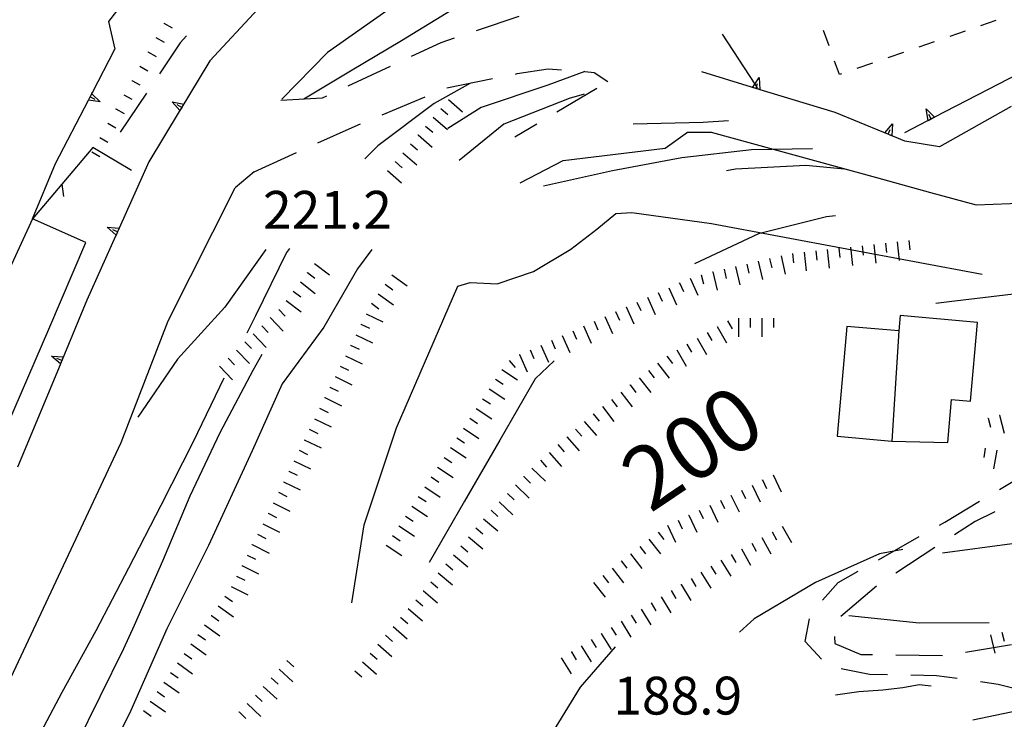
# Model space of a CAD drawing. Units: metres. Extents: x 482365 to 486304, y 4503083 to 4506174.
# Drawn here: x 483054 to 483138, y 4503398 to 4503457 of the extents above; entities that cross this region are included whole.
import ezdxf

# ---------------------------------------------------------------- set-up
doc = ezdxf.new("R2010")
doc.units = ezdxf.units.M
doc.header["$MEASUREMENT"] = 0
for name, color, linetype in [("'03 careggiabile non asfaltata", 254, 'Continuous'), ("'03 scarpata fino a 1 mt", 254, 'Continuous'), ('03 scarpata fino a 1 mt v', 254, 'Continuous'), ('careggiabile non asfaltata', 254, 'Continuous'), ('curva direttrice a 10 mt', 254, 'Continuous'), ('curva intermedia a 2 mt', 254, 'Continuous'), ('divisione corpo', 254, 'Continuous'), ('EDIFICIO', 250, 'Continuous'), ('EDIFICIO CIVILE', 250, 'Continuous'), ('marciapiede - spartitraffico', 254, 'Continuous'), ('muro di sostegno', 254, 'Continuous'), ('muro di sostegno v', 254, 'Continuous'), ('punto quotato a terra', 254, 'Continuous'), ('recinzione', 254, 'Continuous'), ('recinzione v', 254, 'Continuous'), ('scarpata fino a 2 mt', 254, 'Continuous'), ('scarpata fino a 2 mt v', 254, 'Continuous'), ('strada secondaria da 6 a 8 mt 2 classe', 254, 'Continuous'), ('strada secondaria meno di 6 mt 3 classe', 254, 'Continuous'), ('TOPO02', 250, 'Continuous')]:
    doc.layers.add(name, color=color, linetype=linetype)
doc.styles.add('SIMPLEX', font='SIMPLEX')
doc.linetypes.add('CONT', pattern='A,6,[1,CONT,S=1,R=0,X=0,Y=0],6', length=12)

msp = doc.modelspace()

# ---------------------------------------------------------------- linework, layer by layer
at = {"layer": "'03 careggiabile non asfaltata", "linetype": 'Continuous'}
for p, q in [((483067.685, 4503455.493), (483065.896, 4503452.837)), ((483068.232, 4503456.08), (483067.685, 4503455.493)), ((483096.387, 4503452.824), (483096.536, 4503452.855)), ((483096.536, 4503452.855), (483099.192, 4503453.277)), ((483099.192, 4503453.277), (483100.348, 4503453.184)), ((483102.341, 4503453.027), (483103.137, 4503452.965)), ((483103.137, 4503452.965), (483104.317, 4503452.176)), ((483090.52, 4503451.651), (483094.427, 4503452.434)), ((483064.779, 4503451.181), (483062.545, 4503447.86)), ((483090.505, 4503451.643), (483090.52, 4503451.651)), ((483084.974, 4503449.323), (483088.661, 4503450.87)), ((483079.474, 4503446.924), (483082.404, 4503448.245)), ((483082.404, 4503448.245), (483083.131, 4503448.55)), ((483074.006, 4503444.455), (483077.654, 4503446.103))]:
    msp.add_line(p, q, dxfattribs=at)
at = {"layer": "'03 scarpata fino a 1 mt", "color": 254, "linetype": 'Continuous'}
for p, q in [((483066.287, 4503457.165), (483066.287, 4503457.173)), ((483064.912, 4503454.72), (483064.912, 4503454.727)), ((483063.537, 4503452.274), (483063.537, 4503452.282)), ((483062.17, 4503449.829), (483062.17, 4503449.837)), ((483060.795, 4503447.384), (483060.795, 4503447.391))]:
    msp.add_line(p, q, dxfattribs=at)
at = {"layer": '03 scarpata fino a 1 mt v', "color": 254, "linetype": 'Continuous'}
for p, q in [((483066.287, 4503457.173), (483066.982, 4503456.782)), ((483065.599, 4503455.946), (483066.295, 4503455.556)), ((483064.912, 4503454.727), (483065.607, 4503454.337)), ((483064.224, 4503453.501), (483064.92, 4503453.11)), ((483063.537, 4503452.282), (483064.232, 4503451.891)), ((483062.849, 4503451.056), (483063.545, 4503450.665)), ((483062.17, 4503449.837), (483062.865, 4503449.446)), ((483061.482, 4503448.61), (483062.178, 4503448.22)), ((483060.795, 4503447.391), (483061.49, 4503447.001)), ((483060.107, 4503446.165), (483060.803, 4503445.774))]:
    msp.add_line(p, q, dxfattribs=at)
at = {"layer": 'careggiabile non asfaltata', "linetype": 'Continuous'}
for p, q in [((483093.067, 4503456.543), (483096.723, 4503457.769)), ((483087.497, 4503454.339), (483090.036, 4503455.526)), ((483090.036, 4503455.526), (483091.169, 4503455.909)), ((483082.06, 4503451.808), (483085.685, 4503453.495)), ((483099.934, 4503449.574), (483103.372, 4503451.621)), ((483076.295, 4503450.572), (483079.857, 4503450.776)), ((483079.857, 4503450.776), (483080.248, 4503450.956)), ((483096.341, 4503447.434), (483098.216, 4503448.551)), ((483074.006, 4503444.455), (483072.396, 4503443.088)), ((483137.873, 4503417.272), (483140.607, 4503418.905)), ((483133.178, 4503414.476), (483136.154, 4503416.249)), ((483137.467, 4503415.358), (483135.787, 4503414.522)), ((483132.709, 4503414.21), (483133.178, 4503414.476)), ((483135.787, 4503414.522), (483134.006, 4503413.366)), ((483127.49, 4503411.248), (483130.974, 4503413.226)), ((483132.326, 4503412.28), (483128.967, 4503410.108)), ((483124.037, 4503409.287), (483125.756, 4503410.264)), ((483122.685, 4503407.779), (483124.037, 4503409.287)), ((483127.326, 4503408.976), (483124.279, 4503406.381)), ((483121.224, 4503404.248), (483121.576, 4503406.178)), ((483122.599, 4503402.748), (483121.224, 4503404.248)), ((483123.732, 4503404.67), (483123.763, 4503404.068)), ((483123.763, 4503404.068), (483125.982, 4503403.139)), ((483134.951, 4503403.327), (483138.896, 4503403.991)), ((483125.982, 4503403.139), (483126.974, 4503403.132)), ((483128.974, 4503403.108), (483132.974, 4503403.062)), ((483126.724, 4503401.436), (483124.31, 4503401.904)), ((483128.263, 4503401.405), (483126.724, 4503401.436)), ((483132.459, 4503401.319), (483130.263, 4503401.366)), ((483134.24, 4503401.069), (483132.459, 4503401.319)), ((483137.748, 4503400.569), (483136.224, 4503400.788)), ((483140.131, 4503399.968), (483137.748, 4503400.569))]:
    msp.add_line(p, q, dxfattribs=at)
at = {"layer": 'curva direttrice a 10 mt', "color": 254, "linetype": 'Continuous', "flags": 128}
for points in [[(483124.575, 4503444.686), (483121.27, 4503444.998), (483115.247, 4503444.669), (483114.473, 4503444.536)], [(483075.013, 4503437.791), (483071.513, 4503432.877), (483067.435, 4503428.416), (483064.037, 4503423.463)], [(483136.974, 4503405.858), (483130.974, 4503405.827), (483124.959, 4503406.451)]]:
    msp.add_lwpolyline(points, dxfattribs=at)
at = {"layer": 'curva intermedia a 2 mt', "color": 254, "linetype": 'Continuous', "flags": 128}
for points in [[(483138.426, 4503495.093), (483134.472, 4503492.006), (483130.676, 4503488.607), (483127.316, 4503484.889), (483124.082, 4503481.045), (483120.567, 4503477.474), (483116.645, 4503474.325), (483112.614, 4503471.294), (483108.442, 4503468.474), (483104.075, 4503466.004), (483099.716, 4503463.465), (483095.294, 4503461.027), (483090.981, 4503458.308), (483086.638, 4503455.651), (483082.256, 4503453.065), (483078.259, 4503450.684)], [(483102.341, 4503453.027), (483099.161, 4503451.863), (483093.458, 4503449.965), (483090.599, 4503448.167)], [(483092.533, 4503452.054), (483089.435, 4503450.308), (483084.615, 4503446.675), (483083.506, 4503445.558)], [(483102.27, 4503451.105), (483101.005, 4503450.738), (483095.403, 4503448.535), (483091.568, 4503445.433)], [(483114.653, 4503448.81), (483112.481, 4503448.685), (483106.473, 4503448.536)], [(483121.833, 4503446.428), (483116.622, 4503446.325), (483110.645, 4503445.653), (483104.716, 4503444.527), (483098.803, 4503443.223)], [(483123.825, 4503440.67), (483123.044, 4503440.592), (483117.217, 4503439.146), (483111.747, 4503436.575)], [(483084.092, 4503437.792), (483082.865, 4503436.151), (483079.974, 4503431.151), (483076.404, 4503426.292), (483073.842, 4503420.557), (483070.116, 4503412.478), (483066.538, 4503405.338), (483063.436, 4503398.346), (483062.6, 4503396.588)], [(483077.045, 4503437.9), (483076.771, 4503437.533), (483074.138, 4503432.135), (483073.373, 4503430.627)], [(483145.325, 4503434.953), (483139.552, 4503434.03), (483133.536, 4503433.327), (483132.419, 4503433.179)], [(483074.662, 4503428.814), (483073.904, 4503427.447), (483071.076, 4503422.111), (483068.498, 4503416.697), (483066.162, 4503411.127), (483063.725, 4503405.611), (483062.811, 4503403.626), (483058.78, 4503395.399), (483054.897, 4503387.634), (483049.616, 4503380.485), (483046.116, 4503374.305), (483042.82, 4503369.265), (483039.461, 4503364.203), (483035.469, 4503359.703), (483030.273, 4503356.663), (483024.414, 4503355.272)], [(483099.717, 4503428.269), (483098.084, 4503426.738), (483095.053, 4503421.488), (483092.037, 4503416.246), (483089.006, 4503411.018)], [(483071.412, 4503426.775), (483068.803, 4503421.346), (483066.007, 4503415.885), (483063.248, 4503410.524), (483060.46, 4503405.173), (483057.546, 4503399.884), (483054.71, 4503394.556), (483051.686, 4503389.29), (483048.764, 4503384.016), (483045.694, 4503378.851), (483042.469, 4503373.765), (483038.789, 4503369), (483034.523, 4503364.75)], [(483150.544, 4503415.797), (483144.763, 4503414.102), (483138.943, 4503412.616), (483132.967, 4503411.812)], [(483129.592, 4503412.116), (483127.576, 4503411.74), (483122.084, 4503409.295), (483116.834, 4503406.186), (483115.584, 4503405.045)], [(483104.935, 4503403.778), (483101.943, 4503400.325), (483098.757, 4503395.176), (483095.905, 4503389.785), (483093.093, 4503384.418), (483086.108, 4503371.175)], [(483132.013, 4503400.429), (483130.99, 4503400.53), (483129.576, 4503400.288), (483127.857, 4503400.093), (483125.803, 4503399.943), (483123.81, 4503399.654)], [(483141.443, 4503398.727), (483135.584, 4503397.507)]]:
    msp.add_lwpolyline(points, dxfattribs=at)
at = {"layer": 'divisione corpo', "linetype": 'Continuous'}
msp.add_line((483129.238, 4503430.826), (483128.636, 4503421.401), dxfattribs=at)
at = {"layer": 'EDIFICIO', "linetype": 'Continuous', "flags": 128}
msp.add_lwpolyline([(483047.335, 4503423.789), (483052.295, 4503421.391), (483056.412, 4503430.977), (483059.599, 4503438.399), (483055.021, 4503440.415)], close=True, dxfattribs=at)
at = {"layer": 'EDIFICIO CIVILE', "linetype": 'Continuous', "flags": 128}
msp.add_lwpolyline([(483133.429, 4503421.291), (483133.754, 4503424.967), (483135.375, 4503424.824), (483135.97, 4503431.556), (483129.354, 4503432.14), (483129.238, 4503430.826), (483124.795, 4503431.218), (483123.965, 4503421.814), (483128.636, 4503421.401)], close=True, dxfattribs=at)
at = {"layer": 'marciapiede - spartitraffico'}
for p, q in [((483137.559, 4503457.413), (483136.231, 4503456.952)), ((483123.255, 4503455.24), (483122.77, 4503456.553)), ((483134.911, 4503456.499), (483133.591, 4503456.038)), ((483132.262, 4503455.584), (483130.942, 4503455.123)), ((483129.622, 4503454.67), (483128.294, 4503454.209)), ((483124.153, 4503452.779), (483123.731, 4503453.92)), ((483126.973, 4503453.756), (483125.645, 4503453.295)), ((483124.325, 4503452.842), (483124.153, 4503452.779))]:
    msp.add_line(p, q, dxfattribs=at)
at = {"layer": 'muro di sostegno'}
for p, q in [((483074.365, 4503458.416), (483070.217, 4503453.947)), ((483060.162, 4503451.243), (483062.084, 4503454.946)), ((483116.606, 4503451.708), (483112.364, 4503452.997)), ((483067.599, 4503449.603), (483065.006, 4503445.306)), ((483127.942, 4503447.818), (483123.77, 4503449.529)), ((483138.848, 4503450.054), (483132.731, 4503446.593)), ((483131.645, 4503448.787), (483129.723, 4503447.795)), ((483132.731, 4503446.593), (483129.762, 4503447.068)), ((483055.021, 4503440.415), (483057.006, 4503445.165)), ((483062.146, 4503438.938), (483059.685, 4503433.462)), ((483057.388, 4503427.923), (483053.748, 4503419.173))]:
    msp.add_line(p, q, dxfattribs=at)
at = {"layer": 'muro di sostegno', "linetype": 'CONT', "flags": 128}
for points in [[(483096.787, 4503443.505), (483100.474, 4503445.435), (483109.222, 4503446.473), (483111.13, 4503447.842), (483113.163, 4503447.844), (483127.336, 4503443.963), (483131.948, 4503442.694), (483135.873, 4503441.626), (483141.689, 4503441.861), (483146.307, 4503443.357), (483148.813, 4503445.227), (483154.796, 4503450.39), (483160.67, 4503456.361), (483165.051, 4503460.441), (483167.898, 4503461.933), (483170.395, 4503462.593), (483173.184, 4503462.719), (483179.684, 4503461.644), (483179.904, 4503460.196)], [(483082.394, 4503407.568), (483083.434, 4503414.234), (483086.217, 4503422.529), (483091.474, 4503434.652), (483092.525, 4503434.965), (483094.828, 4503434.858), (483097.952, 4503435.913), (483101.137, 4503437.842), (483103.377, 4503439.537), (483104.996, 4503440.871), (483106.354, 4503440.973), (483113.195, 4503440.018), (483136.366, 4503435.679)]]:
    msp.add_lwpolyline(points, dxfattribs=at)
at = {"layer": 'muro di sostegno', "flags": 128}
for points in [[(483070.217, 4503453.947), (483067.655, 4503449.696), (483067.599, 4503449.603)], [(483142.309, 4503454.304), (483132.304, 4503449.128), (483132.014, 4503448.979), (483131.745, 4503448.839), (483131.645, 4503448.787)], [(483057.006, 4503445.165), (483059.818, 4503450.579), (483060.111, 4503451.145), (483060.162, 4503451.243)], [(483123.77, 4503449.529), (483116.713, 4503451.676), (483116.606, 4503451.708)], [(483129.762, 4503447.068), (483128.041, 4503447.777), (483127.942, 4503447.818)], [(483065.006, 4503445.306), (483062.452, 4503439.619), (483062.315, 4503439.315), (483062.192, 4503439.04), (483062.146, 4503438.938)], [(483059.685, 4503433.462), (483057.429, 4503428.021), (483057.388, 4503427.923)]]:
    msp.add_lwpolyline(points, dxfattribs=at)
at = {"layer": 'muro di sostegno v'}
for p, q in [((483117.286, 4503452.52), (483117.325, 4503451.497)), ((483060.834, 4503450.431), (483059.818, 4503450.579)), ((483066.982, 4503450.455), (483067.982, 4503450.243)), ((483067.81, 4503449.963), (483067.428, 4503450.189)), ((483128.692, 4503448.561), (483128.63, 4503447.537)), ((483056.646, 4503428.673), (483057.67, 4503428.61)), ((483057.538, 4503428.306), (483057.123, 4503428.47))]:
    msp.add_line(p, q, dxfattribs=at)
at = {"layer": 'muro di sostegno v', "flags": 128}
for points in [[(483116.708, 4503451.669), (483116.713, 4503451.676), (483116.907, 4503451.961), (483117.286, 4503452.52)], [(483117.005, 4503451.591), (483117.05, 4503451.743), (483117.13, 4503452.013)], [(483059.826, 4503450.587), (483059.976, 4503450.875), (483060.115, 4503451.141)], [(483060.107, 4503451.149), (483060.111, 4503451.145), (483060.115, 4503451.141), (483060.834, 4503450.431)], [(483117.317, 4503451.497), (483117.005, 4503451.591), (483116.716, 4503451.677)], [(483059.974, 4503450.876), (483059.976, 4503450.875), (483060.373, 4503450.673)], [(483067.662, 4503449.689), (483067.655, 4503449.696), (483066.982, 4503450.455)], [(483067.974, 4503450.236), (483067.81, 4503449.963), (483067.654, 4503449.705)], [(483131.567, 4503449.834), (483132.304, 4503449.128), (483132.309, 4503449.124)], [(483131.747, 4503448.827), (483131.745, 4503448.839), (483131.567, 4503449.834)], [(483128.036, 4503447.771), (483128.041, 4503447.777), (483128.044, 4503447.78), (483128.692, 4503448.561)], [(483132.302, 4503449.116), (483132.02, 4503448.968), (483131.747, 4503448.827)], [(483132.02, 4503448.968), (483132.014, 4503448.979), (483131.817, 4503449.357)], [(483128.622, 4503447.545), (483128.326, 4503447.665), (483128.044, 4503447.78)], [(483128.325, 4503447.662), (483128.326, 4503447.665), (483128.489, 4503448.076)], [(483061.435, 4503439.712), (483062.452, 4503439.619), (483062.459, 4503439.618)], [(483062.201, 4503439.032), (483062.192, 4503439.04), (483061.435, 4503439.712)], [(483062.317, 4503439.313), (483062.315, 4503439.315), (483061.912, 4503439.493)], [(483062.451, 4503439.61), (483062.317, 4503439.313), (483062.192, 4503439.04)], [(483057.435, 4503428.016), (483057.429, 4503428.021), (483057.422, 4503428.027), (483056.646, 4503428.673)], [(483057.662, 4503428.602), (483057.538, 4503428.306), (483057.422, 4503428.027), (483057.42, 4503428.024)]]:
    msp.add_lwpolyline(points, dxfattribs=at)
at = {"layer": 'recinzione'}
for p, q in [((483060.193, 4503446.54), (483057.529, 4503443.384)), ((483063.513, 4503444.556), (483060.193, 4503446.54)), ((483057.529, 4503443.384), (483055.021, 4503440.415))]:
    msp.add_line(p, q, dxfattribs=at)
at = {"layer": 'recinzione', "flags": 128}
msp.add_lwpolyline([(483114.106, 4503456.224), (483116.907, 4503451.961), (483117.05, 4503451.743), (483117.114, 4503451.645)], dxfattribs=at)
at = {"layer": 'recinzione v', "flags": 128}
msp.add_lwpolyline([(483057.529, 4503443.391), (483057.529, 4503443.384), (483057.685, 4503442.345)], dxfattribs=at)
at = {"layer": 'scarpata fino a 2 mt', "color": 254, "linetype": 'Continuous'}
for p, q in [((483089.357, 4503449.12), (483089.357, 4503449.128)), ((483088.045, 4503447.604), (483088.053, 4503447.604)), ((483086.74, 4503446.081), (483086.74, 4503446.089)), ((483078.584, 4503435.815), (483078.584, 4503435.822)), ((483112.31, 4503435.645), (483112.317, 4503435.645)), ((483113.287, 4503435.88), (483113.294, 4503435.88)), ((483110.451, 4503434.927), (483110.451, 4503434.935)), ((483084.638, 4503434.011), (483084.646, 4503434.011)), ((483084.053, 4503433.198), (483084.053, 4503433.206)), ((483105.873, 4503432.888), (483105.881, 4503432.888)), ((483104.959, 4503432.481), (483104.967, 4503432.481)), ((483118.498, 4503431.92), (483118.506, 4503431.92)), ((483083.154, 4503431.409), (483083.162, 4503431.409)), ((483113.685, 4503431.2), (483113.685, 4503431.208)), ((483073.224, 4503429.885), (483073.224, 4503429.892)), ((483082.271, 4503429.612), (483082.279, 4503429.612)), ((483111.076, 4503429.708), (483111.084, 4503429.708)), ((483096.724, 4503428.801), (483096.732, 4503428.801)), ((483094.685, 4503426.699), (483094.693, 4503426.699)), ((483080.506, 4503426.011), (483080.506, 4503426.018)), ((483106.209, 4503426.2), (483106.209, 4503426.208)), ((483080.068, 4503425.112), (483080.068, 4503425.12)), ((483103.842, 4503424.349), (483103.849, 4503424.349)), ((483103.053, 4503423.73), (483103.06, 4503423.73)), ((483136.872, 4503423.366), (483136.881, 4503423.366)), ((483137.842, 4503423.624), (483137.849, 4503423.624)), ((483100.787, 4503421.754), (483100.787, 4503421.762)), ((483078.295, 4503421.518), (483078.303, 4503421.518)), ((483090.826, 4503420.84), (483090.826, 4503420.848)), ((483090.279, 4503420.003), (483090.279, 4503420.011)), ((483089.724, 4503419.168), (483089.724, 4503419.175)), ((483097.81, 4503419.074), (483097.81, 4503419.082)), ((483076.974, 4503418.815), (483076.974, 4503418.822)), ((483097.107, 4503418.355), (483097.115, 4503418.363)), ((483076.529, 4503417.916), (483076.529, 4503417.924)), ((483117.568, 4503418.068), (483117.568, 4503418.076)), ((483088.068, 4503416.659), (483088.076, 4503416.659)), ((483114.849, 4503416.779), (483114.857, 4503416.779)), ((483075.201, 4503415.221), (483075.209, 4503415.221)), ((483111.232, 4503415.052), (483111.24, 4503415.052)), ((483093.646, 4503414.738), (483093.654, 4503414.738)), ((483092.365, 4503413.199), (483092.365, 4503413.207)), ((483118.381, 4503413.639), (483118.381, 4503413.646)), ((483073.849, 4503412.533), (483073.857, 4503412.541)), ((483106.248, 4503411.755), (483106.248, 4503411.763)), ((483115.748, 4503412.185), (483115.756, 4503412.185)), ((483072.952, 4503410.744), (483072.952, 4503410.752)), ((483090.435, 4503410.894), (483090.435, 4503410.902)), ((483105.459, 4503411.138), (483105.459, 4503411.145)), ((483072.498, 4503409.853), (483072.507, 4503409.853)), ((483110.576, 4503409.122), (483110.584, 4503409.122)), ((483071.507, 4503408.119), (483071.514, 4503408.119)), ((483088.498, 4503408.597), (483088.506, 4503408.597)), ((483108.013, 4503407.552), (483108.021, 4503407.552)), ((483070.343, 4503406.486), (483070.35, 4503406.486)), ((483069.764, 4503405.666), (483069.764, 4503405.674)), ((483086.56, 4503406.292), (483086.568, 4503406.3)), ((483069.179, 4503404.853), (483069.186, 4503404.853)), ((483103.74, 4503404.935), (483103.748, 4503404.935)), ((483068.014, 4503403.221), (483068.022, 4503403.221)), ((483101.178, 4503403.364), (483101.185, 4503403.364)), ((483066.858, 4503401.588), (483066.858, 4503401.596)), ((483076.147, 4503401.87), (483076.147, 4503401.878)), ((483082.632, 4503401.745), (483082.639, 4503401.745)), ((483072.733, 4503398.205), (483072.733, 4503398.213))]:
    msp.add_line(p, q, dxfattribs=at)
at = {"layer": 'scarpata fino a 2 mt v', "color": 254, "linetype": 'Continuous'}
for p, q in [((483090.662, 4503450.643), (483091.872, 4503449.597)), ((483090.006, 4503449.886), (483090.615, 4503449.362)), ((483089.357, 4503449.128), (483090.567, 4503448.081)), ((483088.701, 4503448.362), (483089.31, 4503447.839)), ((483088.053, 4503447.604), (483089.263, 4503446.558)), ((483086.74, 4503446.089), (483087.951, 4503445.042)), ((483087.396, 4503446.847), (483088.006, 4503446.323)), ((483086.092, 4503445.323), (483086.701, 4503444.8)), ((483085.435, 4503444.565), (483086.646, 4503443.518)), ((483129.083, 4503438.451), (483129.255, 4503436.857)), ((483130.083, 4503438.561), (483130.169, 4503437.764)), ((483122.114, 4503437.686), (483122.2, 4503436.889)), ((483123.106, 4503437.795), (483123.278, 4503436.201)), ((483124.106, 4503437.904), (483124.192, 4503437.107)), ((483125.098, 4503438.014), (483125.27, 4503436.42)), ((483126.098, 4503438.123), (483126.184, 4503437.326)), ((483127.091, 4503438.232), (483127.262, 4503436.639)), ((483128.091, 4503438.342), (483128.177, 4503437.545)), ((483117.192, 4503436.795), (483117.56, 4503435.239)), ((483118.169, 4503437.021), (483118.349, 4503436.24)), ((483119.145, 4503437.248), (483119.513, 4503435.693)), ((483120.122, 4503437.467), (483120.208, 4503436.67)), ((483121.114, 4503437.576), (483121.286, 4503435.982)), ((483079.193, 4503436.612), (483080.467, 4503435.636)), ((483114.263, 4503436.106), (483114.442, 4503435.325)), ((483115.24, 4503436.333), (483115.606, 4503434.778)), ((483116.217, 4503436.56), (483116.395, 4503435.778)), ((483078.584, 4503435.822), (483079.217, 4503435.339)), ((483085.818, 4503435.636), (483087.115, 4503434.698)), ((483111.365, 4503435.341), (483112.021, 4503433.88)), ((483112.317, 4503435.645), (483112.497, 4503434.864)), ((483113.294, 4503435.88), (483113.662, 4503434.325)), ((483077.365, 4503434.228), (483077.998, 4503433.745)), ((483077.974, 4503435.025), (483079.248, 4503434.05)), ((483085.232, 4503434.823), (483085.881, 4503434.354)), ((483109.537, 4503434.52), (483110.193, 4503433.06)), ((483110.451, 4503434.935), (483110.779, 4503434.208)), ((483076.756, 4503433.432), (483078.029, 4503432.455)), ((483084.646, 4503434.011), (483085.943, 4503433.073)), ((483107.709, 4503433.708), (483108.365, 4503432.247)), ((483108.623, 4503434.114), (483108.951, 4503433.388)), ((483076.115, 4503432.666), (483076.67, 4503432.088)), ((483084.053, 4503433.206), (483084.701, 4503432.737)), ((483105.881, 4503432.888), (483106.537, 4503431.427)), ((483106.795, 4503433.294), (483107.123, 4503432.567)), ((483075.388, 4503431.971), (483076.498, 4503430.814)), ((483083.599, 4503432.308), (483085.037, 4503431.604)), ((483104.045, 4503432.067), (483104.701, 4503430.605)), ((483104.967, 4503432.481), (483105.295, 4503431.755)), ((483114.553, 4503431.7), (483114.951, 4503431.005)), ((483115.498, 4503431.935), (483115.49, 4503430.333)), ((483116.498, 4503431.927), (483116.498, 4503431.13)), ((483117.497, 4503431.928), (483117.49, 4503430.326)), ((483118.506, 4503431.92), (483118.506, 4503431.123)), ((483074.67, 4503431.275), (483075.224, 4503430.697)), ((483083.162, 4503431.409), (483083.881, 4503431.058)), ((483102.217, 4503431.254), (483102.873, 4503429.794)), ((483103.131, 4503431.66), (483103.459, 4503430.934)), ((483113.685, 4503431.208), (483114.482, 4503429.817)), ((483073.943, 4503430.58), (483075.053, 4503429.424)), ((483082.717, 4503430.511), (483084.154, 4503429.808)), ((483099.474, 4503430.027), (483099.803, 4503429.301)), ((483100.388, 4503430.434), (483101.045, 4503428.973)), ((483101.303, 4503430.84), (483101.631, 4503430.113)), ((483111.951, 4503430.208), (483112.748, 4503428.817)), ((483112.818, 4503430.708), (483113.217, 4503430.013)), ((483072.498, 4503429.197), (483073.607, 4503428.041)), ((483073.224, 4503429.892), (483073.779, 4503429.314)), ((483082.279, 4503429.612), (483082.998, 4503429.261)), ((483097.646, 4503429.207), (483097.974, 4503428.48)), ((483098.56, 4503429.613), (483099.217, 4503428.152)), ((483110.209, 4503429.208), (483111.006, 4503427.817)), ((483111.084, 4503429.708), (483111.482, 4503429.013)), ((483071.779, 4503428.502), (483072.334, 4503427.924)), ((483081.834, 4503428.714), (483083.271, 4503428.011)), ((483096.732, 4503428.801), (483097.388, 4503427.34)), ((483109.365, 4503428.677), (483109.857, 4503428.044)), ((483071.053, 4503427.807), (483072.162, 4503426.65)), ((483081.388, 4503427.815), (483082.107, 4503427.464)), ((483095.24, 4503427.535), (483096.576, 4503426.652)), ((483095.865, 4503428.309), (483096.373, 4503427.691)), ((483108.576, 4503428.06), (483109.56, 4503426.802)), ((483080.951, 4503426.917), (483082.388, 4503426.214)), ((483094.693, 4503426.699), (483095.357, 4503426.262)), ((483106.998, 4503426.825), (483107.982, 4503425.567)), ((483107.787, 4503427.442), (483108.279, 4503426.81)), ((483080.506, 4503426.018), (483081.224, 4503425.667)), ((483094.138, 4503425.863), (483095.474, 4503424.98)), ((483106.209, 4503426.208), (483106.701, 4503425.575)), ((483080.068, 4503425.12), (483081.506, 4503424.417)), ((483093.584, 4503425.027), (483094.248, 4503424.59)), ((483104.631, 4503424.966), (483105.123, 4503424.333)), ((483105.42, 4503425.583), (483106.404, 4503424.325)), ((483079.623, 4503424.214), (483080.342, 4503423.862)), ((483093.037, 4503424.191), (483094.373, 4503423.309)), ((483103.849, 4503424.349), (483104.834, 4503423.091)), ((483079.185, 4503423.315), (483080.623, 4503422.612)), ((483092.482, 4503423.355), (483093.146, 4503422.918)), ((483103.06, 4503423.73), (483103.553, 4503423.099)), ((483136.881, 4503423.366), (483137.083, 4503422.593)), ((483137.849, 4503423.624), (483138.256, 4503422.077)), ((483078.74, 4503422.417), (483079.459, 4503422.065)), ((483091.935, 4503422.519), (483093.271, 4503421.637)), ((483101.537, 4503422.418), (483102.068, 4503421.816)), ((483102.295, 4503423.082), (483103.349, 4503421.879)), ((483091.381, 4503421.684), (483092.045, 4503421.246)), ((483100.787, 4503421.762), (483101.842, 4503420.559)), ((483078.303, 4503421.518), (483079.74, 4503420.815)), ((483090.826, 4503420.848), (483092.162, 4503419.965)), ((483100.037, 4503421.098), (483100.568, 4503420.496)), ((483136.638, 4503420.788), (483136.506, 4503419.999)), ((483077.857, 4503420.62), (483078.576, 4503420.268)), ((483090.279, 4503420.011), (483090.943, 4503419.573)), ((483099.287, 4503420.434), (483100.342, 4503419.23)), ((483137.623, 4503420.616), (483137.357, 4503419.038)), ((483077.412, 4503419.722), (483078.849, 4503419.018)), ((483089.724, 4503419.175), (483091.06, 4503418.293)), ((483097.81, 4503419.082), (483098.959, 4503417.965)), ((483098.529, 4503419.769), (483099.06, 4503419.168)), ((483076.974, 4503418.822), (483077.693, 4503418.471)), ((483089.178, 4503418.331), (483089.842, 4503417.894)), ((483097.115, 4503418.363), (483097.685, 4503417.809)), ((483118.474, 4503418.506), (483119.162, 4503417.061)), ((483076.529, 4503417.924), (483077.967, 4503417.222)), ((483088.623, 4503417.495), (483089.959, 4503416.613)), ((483096.412, 4503417.644), (483097.56, 4503416.527)), ((483116.662, 4503417.638), (483117.349, 4503416.193)), ((483117.568, 4503418.076), (483117.912, 4503417.357)), ((483076.092, 4503417.018), (483076.81, 4503416.667)), ((483088.076, 4503416.659), (483088.74, 4503416.223)), ((483095.717, 4503416.926), (483096.287, 4503416.371)), ((483114.857, 4503416.779), (483115.545, 4503415.333)), ((483115.756, 4503417.209), (483116.099, 4503416.49)), ((483075.646, 4503416.119), (483077.084, 4503415.417)), ((483087.521, 4503415.823), (483088.857, 4503414.94)), ((483095.013, 4503416.207), (483096.162, 4503415.09)), ((483113.045, 4503415.919), (483113.732, 4503414.474)), ((483113.951, 4503416.349), (483114.295, 4503415.63)), ((483075.209, 4503415.221), (483075.92, 4503414.862)), ((483086.967, 4503414.987), (483087.631, 4503414.55)), ((483094.318, 4503415.488), (483094.888, 4503414.934)), ((483111.24, 4503415.052), (483111.928, 4503413.606)), ((483112.138, 4503415.481), (483112.482, 4503414.763)), ((483074.756, 4503414.33), (483076.185, 4503413.612)), ((483086.42, 4503414.151), (483087.756, 4503413.268)), ((483093.654, 4503414.738), (483094.881, 4503413.707)), ((483109.428, 4503414.192), (483110.115, 4503412.747)), ((483110.334, 4503414.622), (483110.678, 4503413.903)), ((483119.256, 4503414.131), (483120.029, 4503412.732)), ((483074.303, 4503413.432), (483075.013, 4503413.072)), ((483085.865, 4503413.315), (483086.529, 4503412.878)), ((483092.365, 4503413.207), (483093.592, 4503412.176)), ((483093.006, 4503413.973), (483093.615, 4503413.457)), ((483108.615, 4503413.614), (483109.107, 4503412.981)), ((483117.506, 4503413.154), (483118.279, 4503411.756)), ((483118.381, 4503413.646), (483118.771, 4503412.943)), ((483073.857, 4503412.541), (483075.287, 4503411.822)), ((483085.318, 4503412.479), (483086.654, 4503411.597)), ((483091.717, 4503412.434), (483092.326, 4503411.918)), ((483107.037, 4503412.38), (483107.529, 4503411.747)), ((483107.826, 4503412.997), (483108.81, 4503411.739)), ((483116.631, 4503412.67), (483117.021, 4503411.967)), ((483073.404, 4503411.642), (483074.116, 4503411.283)), ((483091.076, 4503411.668), (483092.303, 4503410.637)), ((483106.248, 4503411.763), (483107.232, 4503410.505)), ((483114.873, 4503411.7), (483115.263, 4503410.998)), ((483115.756, 4503412.185), (483116.529, 4503410.787)), ((483072.952, 4503410.752), (483074.382, 4503410.033)), ((483090.435, 4503410.902), (483091.045, 4503410.387)), ((483105.459, 4503411.145), (483105.951, 4503410.513)), ((483113.146, 4503410.692), (483113.56, 4503410.013)), ((483113.998, 4503411.216), (483114.834, 4503409.849)), ((483072.507, 4503409.853), (483073.218, 4503409.494)), ((483089.787, 4503410.129), (483091.013, 4503409.098)), ((483103.881, 4503409.903), (483104.373, 4503409.27)), ((483104.67, 4503410.52), (483105.654, 4503409.263)), ((483112.287, 4503410.169), (483113.123, 4503408.802)), ((483072.054, 4503408.955), (483073.482, 4503408.236)), ((483089.146, 4503409.363), (483089.756, 4503408.848)), ((483103.092, 4503409.286), (483104.076, 4503408.028)), ((483110.584, 4503409.122), (483111.42, 4503407.755)), ((483111.435, 4503409.645), (483111.849, 4503408.966)), ((483071.514, 4503408.119), (483072.162, 4503407.658)), ((483088.506, 4503408.597), (483089.732, 4503407.566)), ((483109.724, 4503408.599), (483110.138, 4503407.919)), ((483070.929, 4503407.299), (483072.232, 4503406.369)), ((483087.857, 4503407.823), (483088.467, 4503407.308)), ((483108.021, 4503407.552), (483108.435, 4503406.872)), ((483108.873, 4503408.075), (483109.709, 4503406.708)), ((483070.35, 4503406.486), (483070.999, 4503406.025)), ((483087.217, 4503407.058), (483088.443, 4503406.026)), ((483106.31, 4503406.505), (483106.724, 4503405.825)), ((483107.162, 4503407.028), (483107.998, 4503405.661)), ((483069.764, 4503405.674), (483071.069, 4503404.744)), ((483086.568, 4503406.3), (483087.178, 4503405.776)), ((483105.451, 4503405.981), (483106.287, 4503404.614)), ((483069.186, 4503404.853), (483069.835, 4503404.392)), ((483085.257, 4503404.776), (483085.865, 4503404.253)), ((483085.912, 4503405.534), (483087.123, 4503404.487)), ((483103.748, 4503404.935), (483104.584, 4503403.567)), ((483104.599, 4503405.458), (483105.013, 4503404.778)), ((483137.092, 4503404.812), (483137.459, 4503403.257)), ((483138.068, 4503405.046), (483138.256, 4503404.265)), ((483068.6, 4503404.041), (483069.905, 4503403.111)), ((483084.599, 4503404.018), (483085.81, 4503402.972)), ((483102.037, 4503403.888), (483102.873, 4503402.52)), ((483102.888, 4503404.411), (483103.303, 4503403.731)), ((483068.022, 4503403.221), (483068.671, 4503402.76)), ((483083.944, 4503403.261), (483084.554, 4503402.737)), ((483101.185, 4503403.364), (483101.599, 4503402.685)), ((483067.436, 4503402.408), (483068.741, 4503401.478)), ((483076.827, 4503402.612), (483077.421, 4503402.073)), ((483083.287, 4503402.503), (483084.498, 4503401.456)), ((483100.326, 4503402.84), (483101.162, 4503401.474)), ((483066.858, 4503401.596), (483067.507, 4503401.135)), ((483076.147, 4503401.878), (483077.327, 4503400.8)), ((483082.639, 4503401.745), (483083.248, 4503401.222)), ((483066.272, 4503400.775), (483067.577, 4503399.846)), ((483075.475, 4503401.136), (483076.069, 4503400.596)), ((483065.694, 4503399.963), (483066.343, 4503399.502)), ((483074.116, 4503399.658), (483074.694, 4503399.103)), ((483074.796, 4503400.393), (483075.975, 4503399.315)), ((483065.108, 4503399.142), (483066.413, 4503398.213)), ((483073.429, 4503398.932), (483074.585, 4503397.83)), ((483064.53, 4503398.33), (483065.179, 4503397.869)), ((483072.733, 4503398.213), (483073.311, 4503397.658))]:
    msp.add_line(p, q, dxfattribs=at)
at = {"layer": 'strada secondaria da 6 a 8 mt 2 classe', "flags": 128}
for points in [[(483134.597, 4503503.977), (483125.23, 4503492.678), (483117.434, 4503483.591), (483115.012, 4503480.786), (483110.817, 4503476.919), (483090.575, 4503461.925), (483080.294, 4503454.667), (483076.396, 4503450.682)], [(483029.219, 4503365.569), (483032.906, 4503368.773), (483036.375, 4503372.781), (483041.397, 4503379.562), (483045.788, 4503386.609), (483046.153, 4503387.319), (483052.554, 4503399.782), (483062.615, 4503421.282), (483066.662, 4503431.697), (483072.396, 4503443.088)]]:
    msp.add_lwpolyline(points, dxfattribs=at)
at = {"layer": 'strada secondaria meno di 6 mt 3 classe', "flags": 128}
msp.add_lwpolyline([(483089.653, 4503476.472), (483083.872, 4503474.222), (483077.52, 4503470.885), (483067.083, 4503462.454), (483062.912, 4503459.095), (483061.537, 4503457.306), (483062.092, 4503454.954)], dxfattribs=at)

# ---------------------------------------------------------------- texts
at = {"layer": 'punto quotato a terra', "color": 254, "style": 'SIMPLEX'}
for s, rotation, p in [('221.2              ', 0.01719, (483074.774, 4503439.576)), ('188.9              ', 0.01146, (483104.778, 4503397.992))]:
    msp.add_text(s, height=3.24, rotation=rotation, dxfattribs=at).set_placement(p)
at = {"layer": 'TOPO02', "color": 254, "style": 'SIMPLEX'}
msp.add_text('200', height=5.4, rotation=33.80286, dxfattribs=at).set_placement((483107.937, 4503415.188))

doc.saveas('drawing.dxf')
